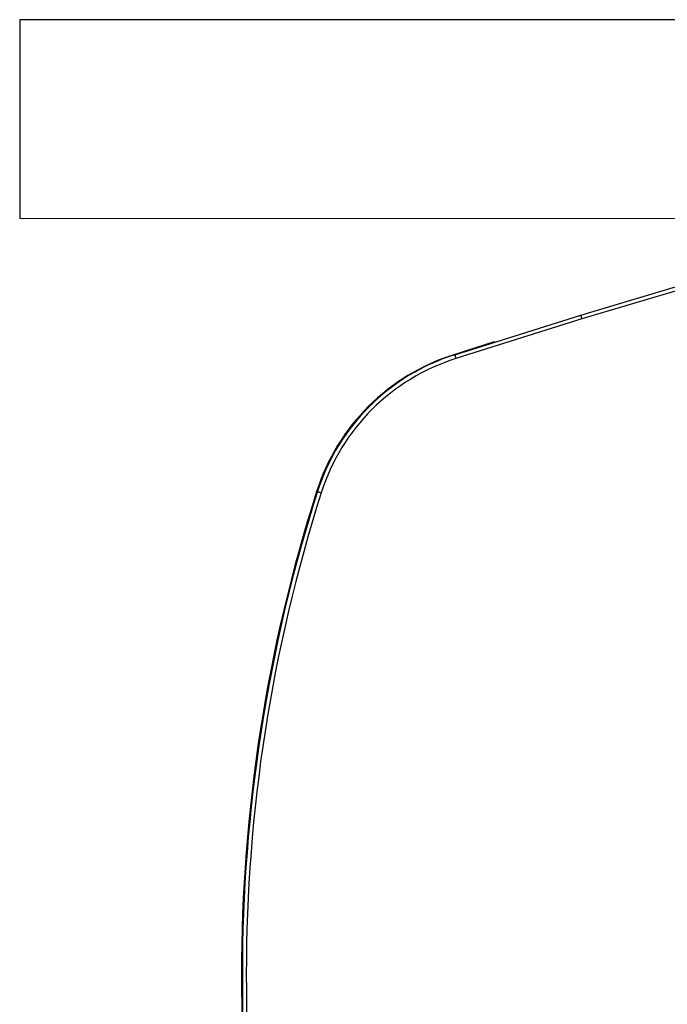
# Model space of a CAD drawing. Units: metres. Extents: x 2849 to 3331, y 1689 to 1929.
# Drawn here: x 2988 to 2988, y 1850 to 1850 of the extents above; entities that cross this region are included whole.
import ezdxf

# ---------------------------------------------------------------- set-up
doc = ezdxf.new("R2010")
doc.units = ezdxf.units.M
doc.linetypes.add('CONTINUO', pattern=[0])
doc.linetypes.add('HIDDEN2', pattern=[4.762499999999999, 3.175, -1.5875])
for name, color, linetype in [('01 TUB FRIOGO', 5, 'Continuous'), ('CL-EQUIPAMENTOS', 90, 'Continuous'), ('TUBOFRIG', 3, 'HIDDEN2')]:
    doc.layers.add(name, color=color, linetype=linetype)
doc.layers.add('sUPORTE', color=250, linetype='Continuous', lineweight=0)

# ---------------------------------------------------------------- blocks, each defined once
blk = doc.blocks.new('SUPORTE 02')
at = {"layer": 'sUPORTE', "color": 6}
for p, q in [((756.4587021482819, -981.7124645056875), (756.2077917535721, -981.7124645056875)), ((756.2077917535721, -981.7124645056875), (756.2077917535721, -981.7624645056875)), ((756.8553324965069, -981.7124645056874), (756.2077917535721, -981.7124645056875)), ((756.2077917535721, -981.7624645056875), (756.4182146695715, -981.7624645056875))]:
    blk.add_line(p, q, dxfattribs=at)
blk = doc.blocks.new('u.c')
at = {"layer": '01 TUB FRIOGO', "color": 0}
for p, q in [((-2471.289770205342, 3409.32020181328), (-2471.540680600052, 3409.32020181328)), ((-2471.540680600052, 3409.32020181328), (-2471.540680600052, 3409.27020181328)), ((-2470.893139857117, 3409.32020181328), (-2471.540680600052, 3409.32020181328))]:
    blk.add_line(p, q, dxfattribs=at)
at = {"layer": 'CL-EQUIPAMENTOS', "color": 90, "ltscale": 0.5}
for p, q in [((-2471.399770219647, 3409.245957626998), (-2471.229354877793, 3409.296777009069)), ((-2471.229069103324, 3409.295818715393), (-2471.399476964795, 3409.245001568495)), ((-2471.431430508219, 3409.235975175201), (-2471.399770219647, 3409.245957626998)), ((-2471.399476964795, 3409.245001568495), (-2471.431129802786, 3409.235021456181)), ((-2471.421490271412, 3409.23919473499), (-2471.431638856255, 3409.235994904338)), ((-2471.421465773903, 3409.239117040335), (-2471.421490271412, 3409.23919473499))]:
    blk.add_line(p, q, dxfattribs=at)
at = {"layer": 'CL-EQUIPAMENTOS', "color": 90, "ltscale": 0.5, "flags": 128}
for points in [[(-2471.399476964795, 3409.245001568495), (-2471.399527867161, 3409.245167582332), (-2471.39957724961, 3409.245328559577), (-2471.399623592221, 3409.245479597746), (-2471.399665464484, 3409.245616107284), (-2471.399701614701, 3409.245733945667), (-2471.399730940186, 3409.245829536616), (-2471.399752517068, 3409.245899974405), (-2471.399765749299, 3409.245943098365), (-2471.399770219647, 3409.245957626998)], [(-2471.431430508219, 3409.235975175201), (-2471.431424726569, 3409.235956846773), (-2471.431407620036, 3409.235902576744), (-2471.431379814469, 3409.235814451276), (-2471.431342442357, 3409.235695838033), (-2471.431296874606, 3409.235551311671), (-2471.431244869553, 3409.235386430322), (-2471.431188453757, 3409.235207526981), (-2471.431129802786, 3409.235021456181)], [(-2471.465901722037, 3409.201605155169), (-2471.465883423411, 3409.201599321364), (-2471.465829183184, 3409.201582050919), (-2471.465741147124, 3409.201553999483), (-2471.46562265309, 3409.201516254841), (-2471.465478260838, 3409.201470262407), (-2471.4653135136, 3409.201417795419), (-2471.465134789073, 3409.201360858082), (-2471.464948882186, 3409.201301640867)]]:
    blk.add_lwpolyline(points, dxfattribs=at)
at = {"layer": 'CL-EQUIPAMENTOS', "color": 90, "ltscale": 0.5}
for centre, radius, start, end in [((-2471.415742273555, 3409.185577376154), 0.05286424422734926, 107.5000000000224, 162.3286154016554), ((-2471.415535194982, 3409.185561700486), 0.05286000000000005, 107.5000000000224, 162.3315539698054), ((-2471.415535194982, 3409.185561700486), 0.05185999999999994, 107.5000000000224, 162.3315539698054), ((-2471.084986740982, 3409.08020180684), 0.4000000000000003, 162.3286154016554, 197.6713845983446), ((-2471.084770214352, 3409.08020180684), 0.4000000000000001, 162.3315539698054, 197.6684460301946), ((-2471.084770214352, 3409.08020180684), 0.3990000000000001, 162.3315539698054, 197.6684460301946)]:
    blk.add_arc(centre, radius, start, end, dxfattribs=at)
at = {"layer": 'sUPORTE', "color": 18, "true_color": 0x000000}
blk.add_blockref('SUPORTE 02', (-3227.748472353623, 4391.032666318967), dxfattribs=at)

msp = doc.modelspace()

# ---------------------------------------------------------------- block references
at = {"layer": 'TUBOFRIG', "linetype": 'CONTINUO'}
msp.add_blockref('u.c', (5459.581976865207, -1559.299221631104), dxfattribs=at)

doc.saveas('drawing.dxf')
